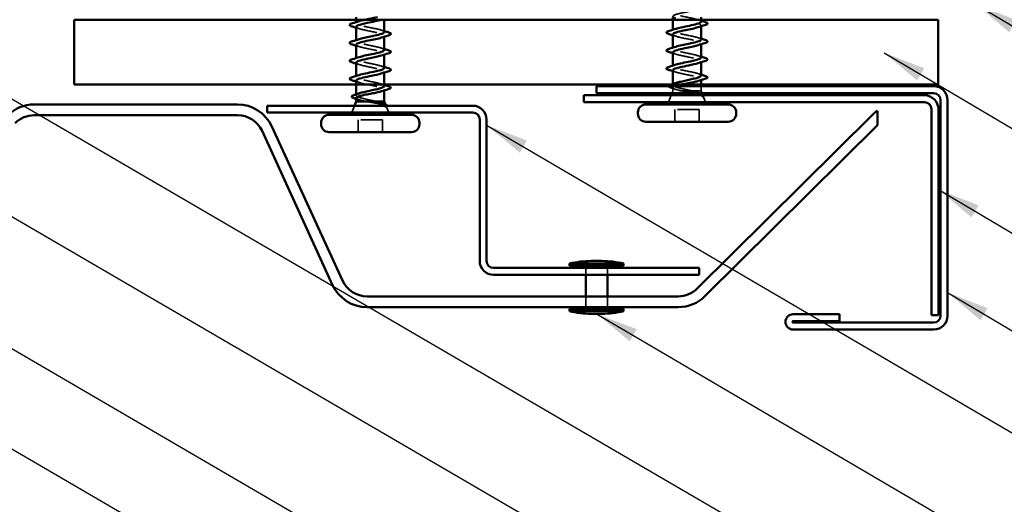
# Model space of a CAD drawing. Units: inches. Extents: x 0.6 to 33.4, y 0.6 to 21.4.
# Drawn here: x 9.4 to 13.9, y 11 to 13.2 of the extents above; entities that cross this region are included whole.
import ezdxf

# ---------------------------------------------------------------- set-up
doc = ezdxf.new("R2010")
doc.units = ezdxf.units.IN
doc.header["$LTSCALE"] = 2
doc.header["$MEASUREMENT"] = 0
doc.linetypes.add('DASHED', pattern=[0.2067, 0.1654, -0.0413])
for name, color, linetype, lineweight in [('Hidden (ANSI)', 7, 'DASHED', 35), ('Symbol (ANSI)', 7, 'Continuous', 25), ('Visible (ANSI)', 7, 'Continuous', 50)]:
    doc.layers.add(name, color=color, linetype=linetype, lineweight=lineweight)
doc.styles.add('Note Text (ANSI)', font='tahoma.ttf')
doc.dimstyles.new('Default (ANSI)$7', dxfattribs={"dimscale": 2, "dimtxt": 0.12, "dimasz": 0.098425, "dimexe": 0.125, "dimexo": 0.0625, "dimgap": 0.031496, "dimtad": 0, "dimtih": 1, "dimtoh": 1, "dimrnd": 1e-08, "dimzin": 4, "dimdsep": 46, "dimtxsty": 'Note Text (ANSI)', "dimcen": 0.09, "dimdle": 0.393701, "dimclrd": 256, "dimclre": 256, "dimclrt": 256, "dimadec": 0, "dimazin": 1, "dimtfac": 1, "dimtofl": 0, "dimtmove": 0, "dimatfit": 3, "dimfxl": 1, "dimtolj": 1, "dimtzin": 4, "dimlwd": -1, "dimlwe": -1, "dimarcsym": 0})

msp = doc.modelspace()

# ---------------------------------------------------------------- linework, layer by layer
at = {"layer": 'Hidden (ANSI)', "ltscale": 0.004078}
for p, q in [((10.9131, 13.21714), (10.9131, 13.22153)), ((12.3791, 13.18214), (12.3791, 13.18653)), ((12.5091, 13.20225), (12.5091, 13.20664)), ((10.9131, 13.13414), (10.9131, 13.13853)), ((11.0431, 13.15425), (11.0431, 13.15864)), ((12.3791, 13.09914), (12.3791, 13.10353)), ((12.5091, 13.11925), (12.5091, 13.12364)), ((10.9131, 13.05114), (10.9131, 13.05553)), ((11.0431, 13.07125), (11.0431, 13.07564)), ((12.5091, 13.03625), (12.5091, 13.04064)), ((11.0431, 12.98825), (11.0431, 12.99264)), ((12.3791, 13.01614), (12.3791, 13.02053)), ((10.9131, 12.96814), (10.9131, 12.97253))]:
    msp.add_line(p, q, dxfattribs=at)
at = {"layer": 'Hidden (ANSI)', "ltscale": 0.003667}
for p, q in [((12.5091, 12.95369), (12.5091, 12.95764)), ((11.0431, 12.90569), (11.0431, 12.90964))]:
    msp.add_line(p, q, dxfattribs=at)
at = {"layer": 'Hidden (ANSI)', "ltscale": 0.010169}
for p, q in [((12.3791, 12.90314), (12.37506, 12.89314)), ((12.5091, 12.90314), (12.51313, 12.89314))]:
    msp.add_line(p, q, dxfattribs=at)
at = {"layer": 'Hidden (ANSI)', "ltscale": 0.004505}
for p, q in [((12.3791, 12.93077), (12.3791, 12.93561)), ((10.9131, 12.88277), (10.9131, 12.88761))]:
    msp.add_line(p, q, dxfattribs=at)
at = {"layer": 'Hidden (ANSI)', "ltscale": 0.014537}
msp.add_line((12.3791, 12.90314), (12.3791, 12.91851), dxfattribs=at)
at = {"layer": 'Hidden (ANSI)', "ltscale": 0.194373}
msp.add_line((12.5091, 12.90314), (12.3791, 12.90314), dxfattribs=at)
at = {"layer": 'Hidden (ANSI)', "ltscale": 0.020852}
msp.add_line((12.5091, 12.90314), (12.5091, 12.92514), dxfattribs=at)
at = {"layer": 'Hidden (ANSI)', "ltscale": 0.032759}
for p, q in [((12.37103, 12.88314), (12.35813, 12.85114)), ((10.90503, 12.83514), (10.89213, 12.80314))]:
    msp.add_line(p, q, dxfattribs=at)
at = {"layer": 'Hidden (ANSI)', "ltscale": 0.031192}
for p, q in [((12.51778, 12.88161), (12.53006, 12.85114)), ((11.05178, 12.83361), (11.06406, 12.80314))]:
    msp.add_line(p, q, dxfattribs=at)
at = {"layer": 'Hidden (ANSI)', "ltscale": 0.053232}
for p, q in [((12.3876, 12.76114), (12.3876, 12.81714)), ((12.5006, 12.76114), (12.5006, 12.81714)), ((10.9216, 12.71314), (10.9216, 12.76914)), ((11.0346, 12.71314), (11.0346, 12.76914))]:
    msp.add_line(p, q, dxfattribs=at)
at = {"layer": 'Hidden (ANSI)', "ltscale": 0.107515}
for p, q in [((12.5006, 12.81714), (12.3876, 12.81714)), ((11.0346, 12.76914), (10.9216, 12.76914))]:
    msp.add_line(p, q, dxfattribs=at)
at = {"layer": 'Hidden (ANSI)', "ltscale": 0.030375}
for p, q in [((11.9756, 12.05314), (11.9756, 12.08514)), ((12.0756, 12.05314), (12.0756, 12.08514))]:
    msp.add_line(p, q, dxfattribs=at)
at = {"layer": 'Hidden (ANSI)', "ltscale": 0.047517}
for p, q in [((11.9756, 11.90364), (11.9756, 11.95364)), ((12.0756, 11.90364), (12.0756, 11.95364))]:
    msp.add_line(p, q, dxfattribs=at)
at = {"layer": 'Hidden (ANSI)', "ltscale": 0.000948163}
for centre in [(12.5381, 12.96614), (11.0721, 12.91814)]:
    msp.add_arc(centre, 0.001, 284.43974, 347.5, dxfattribs=at)
at = {"layer": 'Hidden (ANSI)', "ltscale": 0.255003}
msp.add_open_spline([(12.50888, 13.22364), (12.50861, 13.22767), (12.49945, 13.2317), (12.48374, 13.23573), (12.46253, 13.24117), (12.43091, 13.2466), (12.40851, 13.25204), (12.38611, 13.25748), (12.37456, 13.26292), (12.38102, 13.26836), (12.3845, 13.27129), (12.39305, 13.27421), (12.40437, 13.27714)], degree=3, knots=[18.8495559, 18.8495559, 18.8495559, 18.8495559, 19.7644311, 19.7644311, 19.7644311, 20.9997081, 20.9997081, 20.9997081, 22.234985, 22.234985, 22.234985, 22.8995609, 22.8995609, 22.8995609, 22.8995609], dxfattribs=at)
at = {"layer": 'Hidden (ANSI)', "ltscale": 0.378131}
msp.add_open_spline([(12.48198, 13.27714), (12.46698, 13.2734), (12.44758, 13.26967), (12.42965, 13.26593), (12.40356, 13.26049), (12.38248, 13.25505), (12.3795, 13.24961), (12.37652, 13.24417), (12.39187, 13.23873), (12.416, 13.2333), (12.44013, 13.22786), (12.47132, 13.22242), (12.49019, 13.21698), (12.50906, 13.21154), (12.51426, 13.2061), (12.50255, 13.20066), (12.50051, 13.19971), (12.49798, 13.19876), (12.49505, 13.19781)], degree=3, knots=[-24.1864784, -24.1864784, -24.1864784, -24.1864784, -23.337898, -23.337898, -23.337898, -22.1026211, -22.1026211, -22.1026211, -20.8673441, -20.8673441, -20.8673441, -19.6320672, -19.6320672, -19.6320672, -18.3967902, -18.3967902, -18.3967902, -18.1814043, -18.1814043, -18.1814043, -18.1814043], dxfattribs=at)
at = {"layer": 'Hidden (ANSI)', "ltscale": 0.23985}
for points, knots in [([(11.04288, 13.17564), (11.04261, 13.17967), (11.03345, 13.1837), (11.01774, 13.18773), (10.99653, 13.19317), (10.96491, 13.1986), (10.94251, 13.20404), (10.92011, 13.20948), (10.90856, 13.21492), (10.91502, 13.22036), (10.91724, 13.22223), (10.92153, 13.2241), (10.92729, 13.22597)], [18.8495559, 18.8495559, 18.8495559, 18.8495559, 19.7644311, 19.7644311, 19.7644311, 20.9997081, 20.9997081, 20.9997081, 22.234985, 22.234985, 22.234985, 22.6593002, 22.6593002, 22.6593002, 22.6593002]), ([(12.37932, 13.08214), (12.37959, 13.07813), (12.38864, 13.07413), (12.40421, 13.07012), (12.42535, 13.06468), (12.45696, 13.05924), (12.47943, 13.0538), (12.50189, 13.04836), (12.51359, 13.04292), (12.50725, 13.03748), (12.50504, 13.03559), (12.50072, 13.0337), (12.4949, 13.03181)], [-9.424778, -9.424778, -9.424778, -9.424778, -8.5145747, -8.5145747, -8.5145747, -7.2792977, -7.2792977, -7.2792977, -6.0440208, -6.0440208, -6.0440208, -5.6150337, -5.6150337, -5.6150337, -5.6150337]), ([(10.91332, 13.03414), (10.91359, 13.03013), (10.92264, 13.02613), (10.93821, 13.02212), (10.95935, 13.01668), (10.99096, 13.01124), (11.01343, 13.0058), (11.03589, 13.00036), (11.04759, 12.99492), (11.04125, 12.98948), (11.03904, 12.98759), (11.03472, 12.9857), (11.0289, 12.98381)], [-9.424778, -9.424778, -9.424778, -9.424778, -8.5145747, -8.5145747, -8.5145747, -7.2792977, -7.2792977, -7.2792977, -6.0440208, -6.0440208, -6.0440208, -5.6150337, -5.6150337, -5.6150337, -5.6150337])]:
    msp.add_open_spline(points, degree=3, knots=knots, dxfattribs=at)
at = {"layer": 'Hidden (ANSI)', "ltscale": 0.014082}
for points in [[(12.49512, 13.23247), (12.49974, 13.23095), (12.5044, 13.22948), (12.5091, 13.22803)], [(10.92707, 13.19131), (10.92246, 13.19283), (10.91779, 13.19431), (10.9131, 13.19575)], [(11.02912, 13.18447), (11.03374, 13.18295), (11.0384, 13.18148), (11.0431, 13.18003)], [(12.39307, 13.15631), (12.38846, 13.15783), (12.38379, 13.15931), (12.3791, 13.16075)], [(12.49512, 13.14947), (12.49974, 13.14795), (12.5044, 13.14648), (12.5091, 13.14503)], [(10.92707, 13.10831), (10.92246, 13.10983), (10.91779, 13.11131), (10.9131, 13.11275)], [(11.02912, 13.10147), (11.03374, 13.09995), (11.0384, 13.09848), (11.0431, 13.09703)], [(12.39307, 13.07331), (12.38846, 13.07483), (12.38379, 13.07631), (12.3791, 13.07775)], [(12.49512, 13.06647), (12.49974, 13.06495), (12.5044, 13.06348), (12.5091, 13.06203)], [(10.92707, 13.02531), (10.92246, 13.02683), (10.91779, 13.02831), (10.9131, 13.02975)], [(11.02912, 13.01847), (11.03374, 13.01695), (11.0384, 13.01548), (11.0431, 13.01403)], [(12.39307, 12.99031), (12.38846, 12.99183), (12.38379, 12.99331), (12.3791, 12.99475)], [(10.92707, 12.94231), (10.92246, 12.94383), (10.91779, 12.94531), (10.9131, 12.94675)], [(12.49512, 12.98347), (12.49974, 12.98195), (12.5044, 12.98048), (12.5091, 12.97903)], [(11.02912, 12.93547), (11.03374, 12.93395), (11.0384, 12.93248), (11.0431, 12.93103)]]:
    msp.add_open_spline(points, degree=3, dxfattribs=at)
at = {"layer": 'Hidden (ANSI)', "ltscale": 0.239841}
for points, knots in [([(10.91313, 13.20014), (10.91336, 13.19519), (10.92804, 13.19024), (10.95, 13.1853), (10.97413, 13.17986), (11.00532, 13.17442), (11.02419, 13.16898), (11.04306, 13.16354), (11.04826, 13.1581), (11.03655, 13.15266), (11.03451, 13.15171), (11.03198, 13.15076), (11.02905, 13.14981)], [-21.9911486, -21.9911486, -21.9911486, -21.9911486, -20.8673441, -20.8673441, -20.8673441, -19.6320672, -19.6320672, -19.6320672, -18.3967902, -18.3967902, -18.3967902, -18.1814043, -18.1814043, -18.1814043, -18.1814043]), ([(12.50906, 13.05764), (12.50884, 13.06261), (12.49402, 13.06758), (12.47192, 13.07255), (12.44773, 13.07799), (12.41657, 13.08343), (12.39779, 13.08887), (12.37901, 13.0943), (12.37396, 13.09974), (12.38578, 13.10518), (12.3878, 13.10611), (12.39028, 13.10704), (12.39314, 13.10797)], [6.2831853, 6.2831853, 6.2831853, 6.2831853, 7.4116617, 7.4116617, 7.4116617, 8.6469386, 8.6469386, 8.6469386, 9.8822156, 9.8822156, 9.8822156, 10.0929296, 10.0929296, 10.0929296, 10.0929296]), ([(11.04306, 13.00964), (11.04284, 13.01461), (11.02802, 13.01958), (11.00592, 13.02455), (10.98173, 13.02999), (10.95057, 13.03543), (10.93179, 13.04087), (10.91301, 13.0463), (10.90796, 13.05174), (10.91978, 13.05718), (10.9218, 13.05811), (10.92428, 13.05904), (10.92714, 13.05997)], [6.2831853, 6.2831853, 6.2831853, 6.2831853, 7.4116617, 7.4116617, 7.4116617, 8.6469386, 8.6469386, 8.6469386, 9.8822156, 9.8822156, 9.8822156, 10.0929296, 10.0929296, 10.0929296, 10.0929296])]:
    msp.add_open_spline(points, degree=3, knots=knots, dxfattribs=at)
at = {"layer": 'Hidden (ANSI)', "ltscale": 0.239842}
for points, knots in [([(12.50898, 13.14064), (12.50868, 13.14514), (12.4969, 13.14964), (12.47802, 13.15414), (12.45519, 13.15958), (12.42362, 13.16502), (12.40291, 13.17045), (12.38221, 13.17589), (12.37386, 13.18133), (12.38305, 13.18677), (12.38541, 13.18817), (12.38889, 13.18957), (12.39321, 13.19097)], [12.5663706, 12.5663706, 12.5663706, 12.5663706, 13.5880464, 13.5880464, 13.5880464, 14.8233233, 14.8233233, 14.8233233, 16.0586003, 16.0586003, 16.0586003, 16.3761149, 16.3761149, 16.3761149, 16.3761149]), ([(11.04298, 13.09264), (11.04268, 13.09714), (11.0309, 13.10164), (11.01202, 13.10614), (10.98919, 13.11158), (10.95762, 13.11702), (10.93691, 13.12245), (10.91621, 13.12789), (10.90786, 13.13333), (10.91705, 13.13877), (10.91941, 13.14017), (10.92289, 13.14157), (10.92721, 13.14297)], [12.5663706, 12.5663706, 12.5663706, 12.5663706, 13.5880464, 13.5880464, 13.5880464, 14.8233233, 14.8233233, 14.8233233, 16.0586003, 16.0586003, 16.0586003, 16.3761149, 16.3761149, 16.3761149, 16.3761149]), ([(12.37922, 13.16514), (12.37952, 13.16066), (12.39117, 13.15618), (12.40991, 13.15171), (12.43268, 13.14627), (12.46426, 13.14083), (12.48504, 13.13539), (12.50583, 13.12995), (12.51432, 13.12451), (12.50525, 13.11907), (12.50288, 13.11765), (12.49936, 13.11623), (12.49498, 13.11481)], [-15.7079633, -15.7079633, -15.7079633, -15.7079633, -14.6909594, -14.6909594, -14.6909594, -13.4556824, -13.4556824, -13.4556824, -12.2204055, -12.2204055, -12.2204055, -11.898219, -11.898219, -11.898219, -11.898219]), ([(10.91322, 13.11714), (10.91352, 13.11266), (10.92517, 13.10818), (10.94391, 13.10371), (10.96668, 13.09827), (10.99826, 13.09283), (11.01904, 13.08739), (11.03983, 13.08195), (11.04832, 13.07651), (11.03925, 13.07107), (11.03688, 13.06965), (11.03336, 13.06823), (11.02898, 13.06681)], [-15.7079633, -15.7079633, -15.7079633, -15.7079633, -14.6909594, -14.6909594, -14.6909594, -13.4556824, -13.4556824, -13.4556824, -12.2204055, -12.2204055, -12.2204055, -11.898219, -11.898219, -11.898219, -11.898219])]:
    msp.add_open_spline(points, degree=3, knots=knots, dxfattribs=at)
at = {"layer": 'Hidden (ANSI)', "ltscale": 0.239856}
for points in [[(12.5091, 12.97464), (12.5091, 12.98008), (12.49077, 12.98552), (12.4655, 12.99096), (12.44023, 12.9964), (12.40983, 13.00184), (12.39319, 13.00728), (12.37655, 13.01272), (12.37486, 13.01816), (12.38917, 13.02359), (12.39038, 13.02405), (12.39169, 13.02451), (12.39309, 13.02497)], [(11.0431, 12.92664), (11.0431, 12.93208), (11.02477, 12.93752), (10.9995, 12.94296), (10.97423, 12.9484), (10.94383, 12.95384), (10.92719, 12.95928), (10.91055, 12.96472), (10.90886, 12.97016), (10.92317, 12.97559), (10.92438, 12.97605), (10.92569, 12.97651), (10.92709, 12.97697)]]:
    msp.add_open_spline(points, degree=3, knots=[0, 0, 0, 0, 1.2352769, 1.2352769, 1.2352769, 2.4705539, 2.4705539, 2.4705539, 3.7058308, 3.7058308, 3.7058308, 3.8097443, 3.8097443, 3.8097443, 3.8097443], dxfattribs=at)
at = {"layer": 'Hidden (ANSI)', "ltscale": 0.197857}
for points in [[(12.37941, 12.99914), (12.37959, 12.9956), (12.38644, 12.99207), (12.39897, 12.98853), (12.41823, 12.98309), (12.44952, 12.97765), (12.47341, 12.97221), (12.49474, 12.96735), (12.5091, 12.9625), (12.5091, 12.95764)], [(10.91341, 12.95114), (10.91359, 12.9476), (10.92044, 12.94407), (10.93297, 12.94053), (10.95223, 12.93509), (10.98352, 12.92965), (11.00741, 12.92421), (11.02874, 12.91935), (11.0431, 12.9145), (11.0431, 12.90964)]]:
    msp.add_open_spline(points, degree=3, knots=[-3.1415927, -3.1415927, -3.1415927, -3.1415927, -2.3381899, -2.3381899, -2.3381899, -1.102913, -1.102913, -1.102913, 0, 0, 0, 0], dxfattribs=at)
at = {"layer": 'Hidden (ANSI)', "ltscale": 0.040224}
for points in [[(12.5091, 12.95764), (12.5091, 12.95599), (12.50738, 12.95435), (12.50201, 12.95169), (12.49938, 12.95068), (12.49624, 12.94967)], [(11.0431, 12.90964), (11.0431, 12.90799), (11.04138, 12.90635), (11.03601, 12.90369), (11.03338, 12.90268), (11.03024, 12.90167)]]:
    msp.add_open_spline(points, degree=3, knots=[0, 0, 0, 0, 0.06687142, 0.06687142, 0.10791152, 0.10791152, 0.10791152, 0.10791152], dxfattribs=at)
at = {"layer": 'Hidden (ANSI)', "ltscale": 0.045598}
msp.add_open_spline([(12.37183, 12.91674), (12.36685, 12.91822), (12.36315, 12.91969), (12.3593, 12.92235), (12.35837, 12.92376), (12.35833, 12.92514)], degree=3, knots=[0, 0, 0, 0, 0.07163363, 0.07163363, 0.12124041, 0.12124041, 0.12124041, 0.12124041], dxfattribs=at)
at = {"layer": 'Hidden (ANSI)', "ltscale": 0.020163}
msp.add_open_spline([(12.39195, 12.91054), (12.38531, 12.91267), (12.37859, 12.91473), (12.37183, 12.91674)], degree=3, dxfattribs=at)
at = {"layer": 'Hidden (ANSI)', "ltscale": 0.111225}
msp.add_open_spline([(12.38809, 12.92514), (12.38627, 12.92445), (12.3847, 12.92376), (12.38032, 12.92142), (12.37886, 12.91978), (12.37939, 12.91648), (12.38136, 12.91484), (12.3885, 12.91154), (12.39359, 12.9099), (12.40318, 12.9074), (12.40675, 12.90655), (12.41437, 12.90484), (12.41841, 12.90399), (12.42261, 12.90314)], degree=3, knots=[0.44006249, 0.44006249, 0.44006249, 0.44006249, 0.46809992, 0.46809992, 0.53497133, 0.53497133, 0.60184275, 0.60184275, 0.66871417, 0.66871417, 0.70324308, 0.70324308, 0.737772, 0.737772, 0.737772, 0.737772], dxfattribs=at)
at = {"layer": 'Hidden (ANSI)', "ltscale": 0.169208}
for points in [[(12.46988, 12.90314), (12.46194, 12.905), (12.45338, 12.90684), (12.43606, 12.91056), (12.42748, 12.9124), (12.41145, 12.91612), (12.40417, 12.91797), (12.39195, 12.92169), (12.38712, 12.92353), (12.38061, 12.92725), (12.37899, 12.92909), (12.37921, 12.93281), (12.38105, 12.93465), (12.38698, 12.93784), (12.39024, 12.93916), (12.39419, 12.94048)], [(11.00388, 12.85514), (10.99594, 12.857), (10.98738, 12.85884), (10.97006, 12.86256), (10.96148, 12.8644), (10.94545, 12.86812), (10.93817, 12.86997), (10.92595, 12.87369), (10.92112, 12.87553), (10.91461, 12.87925), (10.91299, 12.88109), (10.91321, 12.88481), (10.91505, 12.88665), (10.92098, 12.88984), (10.92424, 12.89116), (10.92819, 12.89248)]]:
    msp.add_open_spline(points, degree=3, knots=[0, 0, 0, 0, 0.06748173, 0.06748173, 0.13496346, 0.13496346, 0.20244519, 0.20244519, 0.26992692, 0.26992692, 0.33740864, 0.33740864, 0.40489037, 0.40489037, 0.45306416, 0.45306416, 0.45306416, 0.45306416], dxfattribs=at)
at = {"layer": 'Hidden (ANSI)', "ltscale": 0.148606}
for points in [[(12.42261, 12.90314), (12.43058, 12.90164), (12.43917, 12.90017), (12.45677, 12.8972), (12.46561, 12.89573), (12.48237, 12.89277), (12.49008, 12.8913), (12.50328, 12.88833), (12.50858, 12.88687), (12.51518, 12.88421), (12.51701, 12.88304), (12.51831, 12.88068), (12.51773, 12.87951), (12.51596, 12.87834)], [(10.95661, 12.85514), (10.96458, 12.85364), (10.97317, 12.85217), (10.99077, 12.8492), (10.99961, 12.84773), (11.01637, 12.84477), (11.02408, 12.8433), (11.03728, 12.84033), (11.04258, 12.83887), (11.04918, 12.83621), (11.05101, 12.83504), (11.05231, 12.83268), (11.05173, 12.83151), (11.04996, 12.83034)]]:
    msp.add_open_spline(points, degree=3, knots=[0, 0, 0, 0, 0.06713685, 0.06713685, 0.13596331, 0.13596331, 0.20647998, 0.20647998, 0.27868739, 0.27868739, 0.33737749, 0.33737749, 0.39716778, 0.39716778, 0.39716778, 0.39716778], dxfattribs=at)
at = {"layer": 'Hidden (ANSI)', "ltscale": 0.078175}
for points in [[(12.5164, 12.88502), (12.51638, 12.88508), (12.51636, 12.88513), (12.51542, 12.88721), (12.51267, 12.88925), (12.50405, 12.89328), (12.49849, 12.89524), (12.48532, 12.89918), (12.47788, 12.90114), (12.46988, 12.90314)], [(11.0504, 12.83702), (11.05038, 12.83708), (11.05036, 12.83713), (11.04942, 12.83921), (11.04667, 12.84125), (11.03805, 12.84528), (11.03249, 12.84724), (11.01932, 12.85118), (11.01188, 12.85314), (11.00388, 12.85514)]]:
    msp.add_open_spline(points, degree=3, knots=[0.07393892, 0.07393892, 0.07393892, 0.07393892, 0.07588897, 0.07588897, 0.1494652, 0.1494652, 0.21768686, 0.21768686, 0.28372234, 0.28372234, 0.28372234, 0.28372234], dxfattribs=at)
at = {"layer": 'Hidden (ANSI)', "ltscale": 0.077671}
msp.add_open_spline([(10.9131, 12.87051), (10.9131, 12.87038), (10.91311, 12.87026), (10.91339, 12.86848), (10.91536, 12.86684), (10.9225, 12.86354), (10.92759, 12.8619), (10.93718, 12.8594), (10.94075, 12.85855), (10.94837, 12.85684), (10.95241, 12.85599), (10.95661, 12.85514)], degree=3, knots=[0.52985096, 0.52985096, 0.52985096, 0.52985096, 0.53497133, 0.53497133, 0.60184275, 0.60184275, 0.66871417, 0.66871417, 0.70324308, 0.70324308, 0.737772, 0.737772, 0.737772, 0.737772], dxfattribs=at)
at = {"layer": 'Hidden (ANSI)', "ltscale": 0.012885}
msp.add_open_spline([(10.92595, 12.86254), (10.9217, 12.86391), (10.91741, 12.86524), (10.9131, 12.86655)], degree=3, dxfattribs=at)
at = {"layer": 'Hidden (ANSI)', "ltscale": 0.010477}
for points in [[(12.49735, 12.8955), (12.50079, 12.89437), (12.50426, 12.89326), (12.50774, 12.89216)], [(11.03135, 12.8475), (11.03479, 12.84637), (11.03826, 12.84526), (11.04174, 12.84416)]]:
    msp.add_open_spline(points, degree=3, dxfattribs=at)
at = {"layer": 'Hidden (ANSI)', "ltscale": 0.013969}
for points in [[(12.50774, 12.89216), (12.51038, 12.89133), (12.51266, 12.8905), (12.51454, 12.88964)], [(11.04174, 12.84416), (11.04438, 12.84333), (11.04666, 12.8425), (11.04854, 12.84164)]]:
    msp.add_open_spline(points, degree=3, dxfattribs=at)
at = {"layer": 'Hidden (ANSI)', "ltscale": 0.014703}
for points in [[(12.51596, 12.87834), (12.5155, 12.87803), (12.5149, 12.87777), (12.5136, 12.87745), (12.51301, 12.87741), (12.51256, 12.8775), (12.51245, 12.87753), (12.51235, 12.8776), (12.51233, 12.87762), (12.5123, 12.87765), (12.51228, 12.87767), (12.51227, 12.87769), (12.51226, 12.87771), (12.51225, 12.87773), (12.51224, 12.87774), (12.51224, 12.87777), (12.51224, 12.87779), (12.51223, 12.87783), (12.51223, 12.87785), (12.51224, 12.87792), (12.51226, 12.87797), (12.51237, 12.87819), (12.51253, 12.87836), (12.51288, 12.87868), (12.51313, 12.87887), (12.51336, 12.87903)], [(11.04996, 12.83034), (11.0495, 12.83003), (11.0489, 12.82977), (11.0476, 12.82945), (11.04701, 12.82941), (11.04656, 12.8295), (11.04645, 12.82953), (11.04635, 12.8296), (11.04633, 12.82962), (11.0463, 12.82965), (11.04628, 12.82967), (11.04627, 12.82969), (11.04626, 12.82971), (11.04625, 12.82973), (11.04624, 12.82974), (11.04624, 12.82977), (11.04624, 12.82979), (11.04623, 12.82983), (11.04623, 12.82985), (11.04624, 12.82992), (11.04626, 12.82997), (11.04637, 12.83019), (11.04653, 12.83036), (11.04688, 12.83068), (11.04713, 12.83087), (11.04736, 12.83103)]]:
    msp.add_open_spline(points, degree=3, knots=[0, 0, 0, 0, 0.015878436, 0.015878436, 0.030496322, 0.030496322, 0.033768739, 0.033768739, 0.034516096, 0.034516096, 0.034934038, 0.034934038, 0.035218632, 0.035218632, 0.035484827, 0.035484827, 0.035833283, 0.035833283, 0.03649102, 0.03649102, 0.038229075, 0.038229075, 0.045138635, 0.045138635, 0.057165667, 0.057165667, 0.057165667, 0.057165667], dxfattribs=at)
at = {"layer": 'Hidden (ANSI)', "ltscale": 0.018944}
for points in [[(12.51336, 12.87903), (12.5153, 12.88039), (12.5164, 12.88176), (12.51663, 12.88314)], [(11.04736, 12.83103), (11.0493, 12.83239), (11.0504, 12.83376), (11.05063, 12.83514)]]:
    msp.add_open_spline(points, degree=3, dxfattribs=at)
at = {"layer": 'Hidden (ANSI)', "ltscale": 0.0242}
for points in [[(12.52067, 12.88314), (12.52061, 12.88265), (12.52045, 12.88217), (12.51933, 12.88035), (12.51775, 12.87921), (12.5155, 12.87807)], [(11.05467, 12.83514), (11.05461, 12.83465), (11.05445, 12.83417), (11.05333, 12.83235), (11.05175, 12.83121), (11.0495, 12.83007)]]:
    msp.add_open_spline(points, degree=3, knots=[0.118362233, 0.118362233, 0.118362233, 0.118362233, 0.134583448, 0.134583448, 0.183020346, 0.183020346, 0.183020346, 0.183020346], dxfattribs=at)
at = {"layer": 'Visible (ANSI)'}
for p, q in [((9.60696, 12.93262), (9.60696, 13.23262)), ((9.60696, 13.23262), (13.60696, 13.23262)), ((10.9131, 13.22153), (10.9131, 13.24514)), ((11.0431, 13.17564), (11.0431, 13.23725)), ((12.3791, 13.18653), (12.3791, 13.24514)), ((12.5091, 13.22364), (12.5091, 13.24514)), ((13.60696, 13.23262), (13.60696, 12.93262)), ((10.9131, 13.13853), (10.9131, 13.20014)), ((12.5091, 13.14064), (12.5091, 13.20225)), ((11.0431, 13.09264), (11.0431, 13.15425)), ((12.3791, 13.10353), (12.3791, 13.16514)), ((10.9131, 13.05553), (10.9131, 13.11714)), ((12.3791, 13.02053), (12.3791, 13.08214)), ((12.5091, 13.05764), (12.5091, 13.11925)), ((10.9131, 12.97253), (10.9131, 13.03414)), ((11.0431, 13.00964), (11.0431, 13.07125)), ((12.5091, 12.97464), (12.5091, 13.03625)), ((11.0431, 12.92664), (11.0431, 12.98825)), ((12.3791, 12.93561), (12.3791, 12.99914)), ((10.9131, 12.88761), (10.9131, 12.95114)), ((12.5091, 12.92514), (12.5091, 12.95369)), ((13.60696, 12.93262), (9.60696, 12.93262)), ((11.0431, 12.85514), (11.0431, 12.90569)), ((10.9131, 12.85514), (10.90503, 12.83514)), ((10.9131, 12.85514), (10.9131, 12.87051)), ((11.0431, 12.85514), (10.9131, 12.85514)), ((11.0431, 12.85514), (11.0504, 12.83702)), ((12.35813, 12.85114), (12.3541, 12.84114)), ((12.37506, 12.89314), (12.37103, 12.88314)), ((12.51313, 12.89314), (12.5164, 12.88502)), ((12.53006, 12.85114), (12.5341, 12.84114)), ((12.6346, 12.84114), (12.2536, 12.84114)), ((11.1686, 12.79314), (10.7876, 12.79314)), ((10.89213, 12.80314), (10.8881, 12.79314)), ((11.06406, 12.80314), (11.0681, 12.79314)), ((12.2166, 12.79814), (12.2166, 12.80414)), ((12.6346, 12.76114), (12.2536, 12.76114)), ((12.6716, 12.79814), (12.6716, 12.80414)), ((10.7506, 12.75014), (10.7506, 12.75614)), ((11.2056, 12.75014), (11.2056, 12.75614)), ((11.1686, 12.71314), (10.7876, 12.71314)), ((11.9006, 12.10514), (12.1506, 12.10514)), ((11.9006, 12.10514), (11.9006, 12.09514)), ((11.9006, 12.09514), (12.1506, 12.09514)), ((11.9756, 12.08514), (11.9756, 12.09514)), ((12.0006, 12.11714), (12.0506, 12.11714)), ((12.0756, 12.08514), (12.0756, 12.09514)), ((12.1506, 12.10514), (12.1506, 12.09514)), ((11.9756, 11.95364), (11.9756, 12.05314)), ((12.0756, 11.95364), (12.0756, 12.05314)), ((11.9006, 11.89514), (12.1506, 11.89514)), ((11.9006, 11.89514), (11.9006, 11.88514)), ((11.9756, 11.89514), (11.9756, 11.90364)), ((12.0756, 11.89514), (12.0756, 11.90364)), ((12.1506, 11.89514), (12.1506, 11.88514)), ((11.9006, 11.88514), (12.1506, 11.88514)), ((12.0006, 11.87314), (12.0506, 11.87314))]:
    msp.add_line(p, q, dxfattribs=at)
at = {"layer": 'Visible (ANSI)', "color": 1, "true_color": 0xff0000}
for p, q in [((13.5856, 12.92514), (12.0246, 12.92514)), ((12.0246, 12.89314), (12.0246, 12.92514)), ((13.5436, 12.88314), (11.9666, 12.88314)), ((11.9666, 12.88314), (11.9666, 12.85114)), ((11.9666, 12.85114), (13.5436, 12.85114)), ((12.0246, 12.89314), (13.5856, 12.89314)), ((13.6176, 12.86114), (13.6176, 11.86414)), ((13.6496, 11.86414), (13.6496, 12.86114)), ((13.5756, 12.81914), (13.5756, 11.86714)), ((13.6076, 11.86714), (13.6076, 12.81914)), ((13.1496, 11.87054), (12.9348, 11.87054)), ((13.1496, 11.83854), (13.1496, 11.87054)), ((13.6076, 11.86714), (13.5756, 11.86714)), ((12.9348, 11.83854), (13.1496, 11.83854)), ((13.5856, 11.83214), (12.9348, 11.83214)), ((12.9348, 11.80014), (13.5856, 11.80014))]:
    msp.add_line(p, q, dxfattribs=at)
at = {"layer": 'Visible (ANSI)', "color": 5, "true_color": 0x0000ff}
for p, q in [((9.42289, 12.84114), (10.3636, 12.84114)), ((13.3256, 12.76432), (13.3256, 12.8116)), ((9.42289, 12.79114), (10.3636, 12.79114)), ((12.49183, 11.98985), (13.29971, 12.79044)), ((13.3256, 12.74571), (13.3256, 12.76432)), ((10.47722, 12.71825), (10.80406, 12.00568)), ((10.52267, 12.7391), (10.84951, 12.02653)), ((12.52702, 11.95434), (13.3256, 12.74571)), ((10.96313, 11.95364), (12.40384, 11.95364)), ((10.96313, 11.90364), (12.40384, 11.90364))]:
    msp.add_line(p, q, dxfattribs=at)
at = {"layer": 'Visible (ANSI)', "color": 96, "true_color": 0x008000}
for p, q in [((10.5006, 12.83514), (11.4526, 12.83514)), ((10.5006, 12.83514), (10.5006, 12.80314)), ((10.5006, 12.80314), (11.4526, 12.80314)), ((11.4846, 12.77114), (11.4846, 12.11714)), ((11.5166, 12.77114), (11.5166, 12.11714)), ((11.5486, 12.08514), (12.5006, 12.08514)), ((12.5006, 12.08514), (12.5006, 12.05314)), ((11.5486, 12.05314), (12.5006, 12.05314))]:
    msp.add_line(p, q, dxfattribs=at)
at = {"layer": 'Visible (ANSI)'}
for centre, radius, start, end in [((12.5381, 12.96614), 0.001, 347.5, 75.56026), ((11.0721, 12.91814), 0.001, 347.5, 75.56026), ((12.2536, 12.80414), 0.037, 90, 180), ((12.6346, 12.80414), 0.037, 0, 90), ((10.7876, 12.75614), 0.037, 90, 180), ((11.1686, 12.75614), 0.037, 0, 90), ((12.2536, 12.79814), 0.037, 180, 270), ((12.6346, 12.79814), 0.037, 270, 0), ((10.7876, 12.75014), 0.037, 180, 270), ((11.1686, 12.75014), 0.037, 270, 0), ((12.00296, 11.67476), 0.44239, 90.30644, 103.37911), ((12.04823, 11.67476), 0.44239, 76.62089, 89.69356), ((12.00296, 12.31552), 0.44239, 256.62089, 269.69356), ((12.04823, 12.31552), 0.44239, 270.30644, 283.37911)]:
    msp.add_arc(centre, radius, start, end, dxfattribs=at)
at = {"layer": 'Visible (ANSI)', "color": 1, "true_color": 0xff0000}
for centre, radius, start, end in [((13.5856, 12.86114), 0.064, 0, 90), ((13.5436, 12.81914), 0.064, 0, 90), ((13.5436, 12.81914), 0.032, 0, 90), ((13.5856, 12.86114), 0.032, 0, 90), ((12.9348, 11.83534), 0.0352, 90, 270), ((13.5856, 11.86414), 0.032, 270, 0), ((13.5856, 11.86414), 0.064, 270, 0), ((12.9348, 11.83534), 0.0032, 90, 270)]:
    msp.add_arc(centre, radius, start, end, dxfattribs=at)
at = {"layer": 'Visible (ANSI)', "color": 5, "true_color": 0x0000ff}
for centre, radius, start, end in [((9.42289, 12.66614), 0.175, 90, 134.74043), ((10.3636, 12.66614), 0.175, 24.63979, 90), ((13.42289, 12.66614), 0.175, 123.77645, 134.74043), ((9.42289, 12.66614), 0.125, 90, 134.74043), ((10.3636, 12.66614), 0.125, 24.63979, 90), ((10.96313, 12.07864), 0.175, 204.63979, 270), ((10.96313, 12.07864), 0.125, 204.63979, 270), ((12.40384, 12.07864), 0.125, 270, 314.74043), ((12.40384, 12.07864), 0.175, 270, 314.74043)]:
    msp.add_arc(centre, radius, start, end, dxfattribs=at)
at = {"layer": 'Visible (ANSI)', "color": 96, "true_color": 0x008000}
for centre, radius, start, end in [((11.4526, 12.77114), 0.064, 0, 90), ((11.4526, 12.77114), 0.032, 0, 90), ((11.5486, 12.11714), 0.064, 180, 270), ((11.5486, 12.11714), 0.032, 180, 270)]:
    msp.add_arc(centre, radius, start, end, dxfattribs=at)
at = {"layer": 'Visible (ANSI)'}
for points, knots in [([(10.89532, 13.20109), (10.89025, 13.20257), (10.88669, 13.20403), (10.88374, 13.20655), (10.88308, 13.20756), (10.88312, 13.21052), (10.88475, 13.21191), (10.88923, 13.21421), (10.89194, 13.2152), (10.89532, 13.21619)], [0, 0, 0, 0, 0.08068206, 0.08068206, 0.12137804, 0.12137804, 0.18811443, 0.18811443, 0.24184971, 0.24184971, 0.24184971, 0.24184971]), ([(11.0291, 13.23281), (11.01386, 13.22785), (10.98746, 13.22289), (10.96365, 13.21793), (10.93756, 13.21249), (10.91648, 13.20705), (10.9135, 13.20161), (10.91323, 13.20112), (10.91311, 13.20063), (10.91313, 13.20014)], [-24.4645896, -24.4645896, -24.4645896, -24.4645896, -23.337898, -23.337898, -23.337898, -22.1026211, -22.1026211, -22.1026211, -21.9911486, -21.9911486, -21.9911486, -21.9911486]), ([(10.92729, 13.22597), (10.93829, 13.22954), (10.95465, 13.23311), (10.97215, 13.23668), (10.98596, 13.2395), (10.99998, 13.24232), (11.01181, 13.24514)], [22.6593002, 22.6593002, 22.6593002, 22.6593002, 23.470262, 23.470262, 23.470262, 24.1107774, 24.1107774, 24.1107774, 24.1107774]), ([(12.39321, 13.19097), (12.40569, 13.19501), (12.4252, 13.19905), (12.44508, 13.20309), (12.47184, 13.20853), (12.49736, 13.21397), (12.50579, 13.21941), (12.50797, 13.22082), (12.50897, 13.22223), (12.50888, 13.22364)], [16.3761149, 16.3761149, 16.3761149, 16.3761149, 17.2938772, 17.2938772, 17.2938772, 18.5291542, 18.5291542, 18.5291542, 18.8495559, 18.8495559, 18.8495559, 18.8495559]), ([(12.52688, 13.22269), (12.53194, 13.22121), (12.53551, 13.21975), (12.53846, 13.21723), (12.53911, 13.21622), (12.53907, 13.21326), (12.53744, 13.21187), (12.53297, 13.20957), (12.53025, 13.20858), (12.52688, 13.20759)], [0, 0, 0, 0, 0.08068206, 0.08068206, 0.12137804, 0.12137804, 0.18811443, 0.18811443, 0.24184971, 0.24184971, 0.24184971, 0.24184971]), ([(10.92721, 13.14297), (10.93969, 13.14701), (10.9592, 13.15105), (10.97908, 13.15509), (11.00584, 13.16053), (11.03136, 13.16597), (11.03979, 13.17141), (11.04197, 13.17282), (11.04297, 13.17423), (11.04288, 13.17564)], [16.3761149, 16.3761149, 16.3761149, 16.3761149, 17.2938772, 17.2938772, 17.2938772, 18.5291542, 18.5291542, 18.5291542, 18.8495559, 18.8495559, 18.8495559, 18.8495559]), ([(11.06088, 13.17469), (11.06594, 13.17321), (11.06951, 13.17175), (11.07246, 13.16923), (11.07311, 13.16822), (11.07307, 13.16526), (11.07144, 13.16387), (11.06697, 13.16157), (11.06425, 13.16058), (11.06088, 13.15959)], [0, 0, 0, 0, 0.08068206, 0.08068206, 0.12137804, 0.12137804, 0.18811443, 0.18811443, 0.24184971, 0.24184971, 0.24184971, 0.24184971]), ([(12.36132, 13.16609), (12.35625, 13.16757), (12.35269, 13.16903), (12.34974, 13.17155), (12.34908, 13.17256), (12.34912, 13.17552), (12.35075, 13.17691), (12.35523, 13.17921), (12.35794, 13.1802), (12.36132, 13.18119)], [0, 0, 0, 0, 0.08068206, 0.08068206, 0.12137804, 0.12137804, 0.18811443, 0.18811443, 0.24184971, 0.24184971, 0.24184971, 0.24184971]), ([(12.49505, 13.19781), (12.48119, 13.19332), (12.45844, 13.18883), (12.43649, 13.18434), (12.40991, 13.1789), (12.38643, 13.17346), (12.38064, 13.16802), (12.37961, 13.16706), (12.37916, 13.1661), (12.37922, 13.16514)], [-18.1814043, -18.1814043, -18.1814043, -18.1814043, -17.1615133, -17.1615133, -17.1615133, -15.9262363, -15.9262363, -15.9262363, -15.7079633, -15.7079633, -15.7079633, -15.7079633]), ([(10.89532, 13.11809), (10.89025, 13.11957), (10.88669, 13.12103), (10.88374, 13.12355), (10.88308, 13.12456), (10.88312, 13.12752), (10.88475, 13.12891), (10.88923, 13.13121), (10.89194, 13.1322), (10.89532, 13.13319)], [0, 0, 0, 0, 0.08068206, 0.08068206, 0.12137804, 0.12137804, 0.18811443, 0.18811443, 0.24184971, 0.24184971, 0.24184971, 0.24184971]), ([(11.02905, 13.14981), (11.01519, 13.14532), (10.99244, 13.14083), (10.97049, 13.13634), (10.94391, 13.1309), (10.92043, 13.12546), (10.91464, 13.12002), (10.91361, 13.11906), (10.91316, 13.1181), (10.91322, 13.11714)], [-18.1814043, -18.1814043, -18.1814043, -18.1814043, -17.1615133, -17.1615133, -17.1615133, -15.9262363, -15.9262363, -15.9262363, -15.7079633, -15.7079633, -15.7079633, -15.7079633]), ([(12.39314, 13.10797), (12.40706, 13.11248), (12.42997, 13.11699), (12.452, 13.1215), (12.47857, 13.12694), (12.50195, 13.13238), (12.50762, 13.13782), (12.5086, 13.13876), (12.50904, 13.1397), (12.50898, 13.14064)], [10.0929296, 10.0929296, 10.0929296, 10.0929296, 11.1174925, 11.1174925, 11.1174925, 12.3527695, 12.3527695, 12.3527695, 12.5663706, 12.5663706, 12.5663706, 12.5663706]), ([(12.52688, 13.13969), (12.53194, 13.13821), (12.53551, 13.13675), (12.53846, 13.13423), (12.53911, 13.13322), (12.53907, 13.13026), (12.53744, 13.12887), (12.53297, 13.12657), (12.53025, 13.12558), (12.52688, 13.12459)], [0, 0, 0, 0, 0.08068206, 0.08068206, 0.12137804, 0.12137804, 0.18811443, 0.18811443, 0.24184971, 0.24184971, 0.24184971, 0.24184971]), ([(10.92714, 13.05997), (10.94106, 13.06448), (10.96397, 13.06899), (10.986, 13.0735), (11.01257, 13.07894), (11.03595, 13.08438), (11.04162, 13.08982), (11.0426, 13.09076), (11.04304, 13.0917), (11.04298, 13.09264)], [10.0929296, 10.0929296, 10.0929296, 10.0929296, 11.1174925, 11.1174925, 11.1174925, 12.3527695, 12.3527695, 12.3527695, 12.5663706, 12.5663706, 12.5663706, 12.5663706]), ([(11.06088, 13.09169), (11.06594, 13.09021), (11.06951, 13.08875), (11.07246, 13.08623), (11.07311, 13.08522), (11.07307, 13.08226), (11.07144, 13.08087), (11.06697, 13.07857), (11.06425, 13.07758), (11.06088, 13.07659)], [0, 0, 0, 0, 0.08068206, 0.08068206, 0.12137804, 0.12137804, 0.18811443, 0.18811443, 0.24184971, 0.24184971, 0.24184971, 0.24184971]), ([(12.36132, 13.08309), (12.35625, 13.08457), (12.35269, 13.08603), (12.34974, 13.08855), (12.34908, 13.08956), (12.34912, 13.09252), (12.35075, 13.09391), (12.35523, 13.09621), (12.35794, 13.0972), (12.36132, 13.09819)], [0, 0, 0, 0, 0.08068206, 0.08068206, 0.12137804, 0.12137804, 0.18811443, 0.18811443, 0.24184971, 0.24184971, 0.24184971, 0.24184971]), ([(12.49498, 13.11481), (12.48256, 13.11079), (12.4632, 13.10677), (12.44342, 13.10275), (12.41665, 13.09731), (12.39105, 13.09187), (12.3825, 13.08644), (12.38025, 13.085), (12.37923, 13.08357), (12.37932, 13.08214)], [-11.898219, -11.898219, -11.898219, -11.898219, -10.9851286, -10.9851286, -10.9851286, -9.7498516, -9.7498516, -9.7498516, -9.424778, -9.424778, -9.424778, -9.424778]), ([(10.89532, 13.03509), (10.89025, 13.03657), (10.88669, 13.03803), (10.88374, 13.04055), (10.88308, 13.04156), (10.88312, 13.04452), (10.88475, 13.04591), (10.88923, 13.04821), (10.89194, 13.0492), (10.89532, 13.05019)], [0, 0, 0, 0, 0.08068206, 0.08068206, 0.12137804, 0.12137804, 0.18811443, 0.18811443, 0.24184971, 0.24184971, 0.24184971, 0.24184971]), ([(11.02898, 13.06681), (11.01656, 13.06279), (10.9972, 13.05877), (10.97742, 13.05475), (10.95065, 13.04931), (10.92505, 13.04387), (10.9165, 13.03844), (10.91425, 13.037), (10.91323, 13.03557), (10.91332, 13.03414)], [-11.898219, -11.898219, -11.898219, -11.898219, -10.9851286, -10.9851286, -10.9851286, -9.7498516, -9.7498516, -9.7498516, -9.424778, -9.424778, -9.424778, -9.424778]), ([(12.39309, 13.02497), (12.40839, 13.02995), (12.43496, 13.03493), (12.45883, 13.03991), (12.4849, 13.04535), (12.50587, 13.05079), (12.50873, 13.05623), (12.50897, 13.0567), (12.50908, 13.05717), (12.50906, 13.05764)], [3.8097443, 3.8097443, 3.8097443, 3.8097443, 4.9411078, 4.9411078, 4.9411078, 6.1763847, 6.1763847, 6.1763847, 6.2831853, 6.2831853, 6.2831853, 6.2831853]), ([(12.52688, 13.05669), (12.53194, 13.05521), (12.53551, 13.05375), (12.53846, 13.05123), (12.53911, 13.05022), (12.53907, 13.04726), (12.53744, 13.04587), (12.53297, 13.04357), (12.53025, 13.04258), (12.52688, 13.04159)], [0, 0, 0, 0, 0.08068206, 0.08068206, 0.12137804, 0.12137804, 0.18811443, 0.18811443, 0.24184971, 0.24184971, 0.24184971, 0.24184971]), ([(10.92709, 12.97697), (10.94239, 12.98195), (10.96896, 12.98693), (10.99283, 12.99191), (11.0189, 12.99735), (11.03987, 13.00279), (11.04273, 13.00823), (11.04297, 13.0087), (11.04308, 13.00917), (11.04306, 13.00964)], [3.8097443, 3.8097443, 3.8097443, 3.8097443, 4.9411078, 4.9411078, 4.9411078, 6.1763847, 6.1763847, 6.1763847, 6.2831853, 6.2831853, 6.2831853, 6.2831853]), ([(11.06088, 13.00869), (11.06594, 13.00721), (11.06951, 13.00575), (11.07246, 13.00323), (11.07311, 13.00222), (11.07307, 12.99926), (11.07144, 12.99787), (11.06697, 12.99557), (11.06425, 12.99458), (11.06088, 12.99359)], [0, 0, 0, 0, 0.08068206, 0.08068206, 0.12137804, 0.12137804, 0.18811443, 0.18811443, 0.24184971, 0.24184971, 0.24184971, 0.24184971]), ([(12.36132, 13.00009), (12.35625, 13.00157), (12.35269, 13.00303), (12.34974, 13.00555), (12.34908, 13.00656), (12.34912, 13.00952), (12.35075, 13.01091), (12.35523, 13.01321), (12.35794, 13.0142), (12.36132, 13.01519)], [0, 0, 0, 0, 0.08068206, 0.08068206, 0.12137804, 0.12137804, 0.18811443, 0.18811443, 0.24184971, 0.24184971, 0.24184971, 0.24184971]), ([(12.4949, 13.03181), (12.48397, 13.02826), (12.46774, 13.02471), (12.45035, 13.02116), (12.42371, 13.01572), (12.39627, 13.01029), (12.38506, 13.00485), (12.38115, 13.00294), (12.37931, 13.00104), (12.37941, 12.99914)], [-5.6150337, -5.6150337, -5.6150337, -5.6150337, -4.8087438, -4.8087438, -4.8087438, -3.5734669, -3.5734669, -3.5734669, -3.1415927, -3.1415927, -3.1415927, -3.1415927]), ([(10.89532, 12.95209), (10.89025, 12.95357), (10.88669, 12.95503), (10.88374, 12.95755), (10.88308, 12.95856), (10.88312, 12.96152), (10.88475, 12.96291), (10.88923, 12.96521), (10.89194, 12.9662), (10.89532, 12.96719)], [0, 0, 0, 0, 0.08068206, 0.08068206, 0.12137804, 0.12137804, 0.18811443, 0.18811443, 0.24184971, 0.24184971, 0.24184971, 0.24184971]), ([(11.0289, 12.98381), (11.01797, 12.98026), (11.00174, 12.97671), (10.98435, 12.97316), (10.95771, 12.96772), (10.93027, 12.96229), (10.91906, 12.95685), (10.91515, 12.95494), (10.91331, 12.95304), (10.91341, 12.95114)], [-5.6150337, -5.6150337, -5.6150337, -5.6150337, -4.8087438, -4.8087438, -4.8087438, -3.5734669, -3.5734669, -3.5734669, -3.1415927, -3.1415927, -3.1415927, -3.1415927]), ([(12.49624, 12.94967), (12.49426, 12.94904), (12.49208, 12.9484), (12.48357, 12.94611), (12.47628, 12.94448), (12.46028, 12.94117), (12.45173, 12.93954), (12.43449, 12.93623), (12.42598, 12.9346), (12.41019, 12.9313), (12.40305, 12.92966), (12.39364, 12.92705), (12.39062, 12.9261), (12.38809, 12.92514)], [0.10791152, 0.10791152, 0.10791152, 0.10791152, 0.13374283, 0.13374283, 0.20061425, 0.20061425, 0.26748567, 0.26748567, 0.33435708, 0.33435708, 0.4012285, 0.4012285, 0.44006249, 0.44006249, 0.44006249, 0.44006249]), ([(12.39419, 12.94048), (12.39577, 12.94101), (12.39746, 12.94154), (12.40552, 12.94393), (12.41292, 12.94578), (12.4291, 12.9495), (12.43773, 12.95134), (12.45504, 12.95506), (12.46354, 12.9569), (12.47926, 12.96062), (12.48631, 12.96246), (12.49755, 12.96605), (12.50181, 12.96776), (12.50761, 12.97121), (12.5091, 12.97292), (12.5091, 12.97464)], [0.45306416, 0.45306416, 0.45306416, 0.45306416, 0.4723721, 0.4723721, 0.53985383, 0.53985383, 0.60733556, 0.60733556, 0.67481729, 0.67481729, 0.74229902, 0.74229902, 0.8048716, 0.8048716, 0.86744418, 0.86744418, 0.86744418, 0.86744418]), ([(12.53907, 12.96592), (12.53874, 12.96443), (12.53742, 12.96331), (12.53333, 12.96107), (12.5303, 12.95995), (12.52643, 12.95883)], [0, 0, 0, 0, 0.05558108, 0.05558108, 0.11574749, 0.11574749, 0.11574749, 0.11574749]), ([(12.52688, 12.97369), (12.53194, 12.97221), (12.53551, 12.97075), (12.53845, 12.96824), (12.5391, 12.96725), (12.5391, 12.96614)], [0, 0, 0, 0, 0.08068206, 0.08068206, 0.1208897, 0.1208897, 0.1208897, 0.1208897]), ([(11.03024, 12.90167), (11.02826, 12.90104), (11.02608, 12.9004), (11.01757, 12.89811), (11.01028, 12.89648), (10.99428, 12.89317), (10.98573, 12.89154), (10.96849, 12.88823), (10.95998, 12.8866), (10.94419, 12.8833), (10.93705, 12.88166), (10.92514, 12.87836), (10.92049, 12.87672), (10.91455, 12.87354), (10.9131, 12.87203), (10.9131, 12.87051)], [0.10791152, 0.10791152, 0.10791152, 0.10791152, 0.13374283, 0.13374283, 0.20061425, 0.20061425, 0.26748567, 0.26748567, 0.33435708, 0.33435708, 0.4012285, 0.4012285, 0.46809992, 0.46809992, 0.52985096, 0.52985096, 0.52985096, 0.52985096]), ([(10.92819, 12.89248), (10.92977, 12.89301), (10.93146, 12.89354), (10.93952, 12.89593), (10.94692, 12.89778), (10.9631, 12.9015), (10.97173, 12.90334), (10.98904, 12.90706), (10.99754, 12.9089), (11.01326, 12.91262), (11.02031, 12.91446), (11.03155, 12.91805), (11.03581, 12.91976), (11.04161, 12.92321), (11.0431, 12.92492), (11.0431, 12.92664)], [0.45306416, 0.45306416, 0.45306416, 0.45306416, 0.4723721, 0.4723721, 0.53985383, 0.53985383, 0.60733556, 0.60733556, 0.67481729, 0.67481729, 0.74229902, 0.74229902, 0.8048716, 0.8048716, 0.86744418, 0.86744418, 0.86744418, 0.86744418]), ([(11.07307, 12.91792), (11.07274, 12.91643), (11.07142, 12.91531), (11.06733, 12.91307), (11.0643, 12.91195), (11.06043, 12.91083)], [0, 0, 0, 0, 0.05558108, 0.05558108, 0.11574749, 0.11574749, 0.11574749, 0.11574749]), ([(11.06088, 12.92569), (11.06594, 12.92421), (11.06951, 12.92275), (11.07245, 12.92024), (11.0731, 12.91925), (11.0731, 12.91814)], [0, 0, 0, 0, 0.08068206, 0.08068206, 0.1208897, 0.1208897, 0.1208897, 0.1208897]), ([(12.35833, 12.92514), (12.3583, 12.92579), (12.35848, 12.92643), (12.3599, 12.92853), (12.36188, 12.92972), (12.3664, 12.93163), (12.36836, 12.93231), (12.37061, 12.93299)], [0.12124041, 0.12124041, 0.12124041, 0.12124041, 0.14463054, 0.14463054, 0.20392244, 0.20392244, 0.23802273, 0.23802273, 0.23802273, 0.23802273]), ([(10.90583, 12.86874), (10.90085, 12.87022), (10.89715, 12.87169), (10.89256, 12.87486), (10.89163, 12.87717), (10.8939, 12.88053), (10.89588, 12.88172), (10.9004, 12.88363), (10.90236, 12.88431), (10.90461, 12.88499)], [0, 0, 0, 0, 0.07163363, 0.07163363, 0.14463054, 0.14463054, 0.20392244, 0.20392244, 0.23802273, 0.23802273, 0.23802273, 0.23802273]), ([(12.51454, 12.88964), (12.51603, 12.88896), (12.51727, 12.88827), (12.51992, 12.88631), (12.52084, 12.88468), (12.52067, 12.88314)], [0.037362755, 0.037362755, 0.037362755, 0.037362755, 0.067024666, 0.067024666, 0.118362233, 0.118362233, 0.118362233, 0.118362233]), ([(11.04854, 12.84164), (11.05003, 12.84096), (11.05127, 12.84027), (11.05392, 12.83831), (11.05484, 12.83668), (11.05467, 12.83514)], [0.037362755, 0.037362755, 0.037362755, 0.037362755, 0.067024666, 0.067024666, 0.118362233, 0.118362233, 0.118362233, 0.118362233])]:
    msp.add_open_spline(points, degree=3, knots=knots, dxfattribs=at)
for points in [[(10.89532, 13.21619), (10.906, 13.21933), (10.91666, 13.22255), (10.92707, 13.22597)], [(12.5091, 13.22803), (12.51499, 13.22621), (12.52093, 13.22444), (12.52688, 13.22269)], [(10.9131, 13.19575), (10.9072, 13.19757), (10.90126, 13.19934), (10.89532, 13.20109)], [(11.0431, 13.18003), (11.04899, 13.17821), (11.05493, 13.17644), (11.06088, 13.17469)], [(12.36132, 13.18119), (12.372, 13.18433), (12.38266, 13.18755), (12.39307, 13.19097)], [(12.52688, 13.20759), (12.51619, 13.20445), (12.50553, 13.20123), (12.49512, 13.19781)], [(10.89532, 13.13319), (10.906, 13.13633), (10.91666, 13.13955), (10.92707, 13.14297)], [(11.06088, 13.15959), (11.05019, 13.15645), (11.03953, 13.15323), (11.02912, 13.14981)], [(12.3791, 13.16075), (12.3732, 13.16257), (12.36726, 13.16434), (12.36132, 13.16609)], [(12.52688, 13.12459), (12.51619, 13.12145), (12.50553, 13.11823), (12.49512, 13.11481)], [(12.5091, 13.14503), (12.51499, 13.14321), (12.52093, 13.14144), (12.52688, 13.13969)], [(10.9131, 13.11275), (10.9072, 13.11457), (10.90126, 13.11634), (10.89532, 13.11809)], [(11.0431, 13.09703), (11.04899, 13.09521), (11.05493, 13.09344), (11.06088, 13.09169)], [(12.36132, 13.09819), (12.372, 13.10133), (12.38266, 13.10455), (12.39307, 13.10797)], [(12.3791, 13.07775), (12.3732, 13.07957), (12.36726, 13.08134), (12.36132, 13.08309)], [(10.89532, 13.05019), (10.906, 13.05333), (10.91666, 13.05655), (10.92707, 13.05997)], [(10.9131, 13.02975), (10.9072, 13.03157), (10.90126, 13.03334), (10.89532, 13.03509)], [(11.06088, 13.07659), (11.05019, 13.07345), (11.03953, 13.07023), (11.02912, 13.06681)], [(12.52688, 13.04159), (12.51619, 13.03845), (12.50553, 13.03523), (12.49512, 13.03181)], [(12.5091, 13.06203), (12.51499, 13.06021), (12.52093, 13.05844), (12.52688, 13.05669)], [(11.06088, 12.99359), (11.05019, 12.99045), (11.03953, 12.98723), (11.02912, 12.98381)], [(11.0431, 13.01403), (11.04899, 13.01221), (11.05493, 13.01044), (11.06088, 13.00869)], [(12.36132, 13.01519), (12.372, 13.01833), (12.38266, 13.02155), (12.39307, 13.02497)], [(12.3791, 12.99475), (12.3732, 12.99657), (12.36726, 12.99834), (12.36132, 13.00009)], [(10.89532, 12.96719), (10.906, 12.97033), (10.91666, 12.97355), (10.92707, 12.97697)], [(10.9131, 12.94675), (10.9072, 12.94857), (10.90126, 12.95034), (10.89532, 12.95209)], [(12.52643, 12.95883), (12.51629, 12.95588), (12.50617, 12.95286), (12.49624, 12.94967)], [(12.5091, 12.97903), (12.51499, 12.97721), (12.52093, 12.97544), (12.52688, 12.97369)], [(11.06043, 12.91083), (11.05029, 12.90788), (11.04017, 12.90486), (11.03024, 12.90167)], [(11.0431, 12.93103), (11.04899, 12.92921), (11.05493, 12.92744), (11.06088, 12.92569)], [(12.37061, 12.93299), (12.37855, 12.93541), (12.38645, 12.93789), (12.39419, 12.94048)], [(10.90461, 12.88499), (10.91255, 12.88741), (10.92045, 12.88989), (10.92819, 12.89248)], [(10.9131, 12.86655), (10.91068, 12.86729), (10.90826, 12.86802), (10.90583, 12.86874)], [(12.51663, 12.88314), (12.51673, 12.88376), (12.51666, 12.88439), (12.5164, 12.88502)], [(11.05063, 12.83514), (11.05073, 12.83576), (11.05066, 12.83639), (11.0504, 12.83702)]]:
    msp.add_open_spline(points, degree=3, dxfattribs=at)

# ---------------------------------------------------------------- leaders
at = {"layer": 'Symbol (ANSI)', "annotation_type": 0, "has_hookline": 1, "hookline_direction": 0}
for points, text_width in [([(2.75532, 15.05514), (16.08674, 7.32187), (16.28359, 7.32187)], 1.40083), ([(13.6496, 13.9706), (16.02508, 12.56275), (16.22193, 12.56275)], 3.3579), ([(4.77408, 13.32914), (16.08129, 6.76455), (16.27814, 6.76455)], 2.86872), ([(8.59591, 13.28714), (16.09678, 8.92015), (16.29363, 8.92015)], 4.45958), ([(13.7826, 13.30333), (16.0447, 11.96093), (16.24155, 11.96093)], 3.44236), ([(13.35616, 13.08023), (16.03797, 11.49552), (16.23482, 11.49552)], 1.24304), ([(8.27361, 12.93114), (16.10308, 8.37442), (16.29993, 8.37442)], 1.38197), ([(11.5166, 12.74557), (16.06462, 10.0834), (16.26147, 10.0834)], 1.40954), ([(7.61776, 12.70114), (16.09403, 7.771), (16.29088, 7.771)], 5.03259), ([(5.13554, 12.55737), (16.09007, 6.1964), (16.28692, 6.1964)], 2.63984), ([(13.6076, 12.44723), (16.0461, 11.00299), (16.24295, 11.00299)], 1.56056), ([(13.6496, 11.97113), (16.05621, 10.54531), (16.25306, 10.54531)], 1.38955), ([(12.0256, 11.87314), (16.09056, 9.48987), (16.28741, 9.48987)], 3.21816)]:
    msp.add_leader(points, dimstyle='Default (ANSI)$7', override={"dimtad": 0}, dxfattribs=dict(at, text_width=text_width))

doc.saveas('drawing.dxf')
